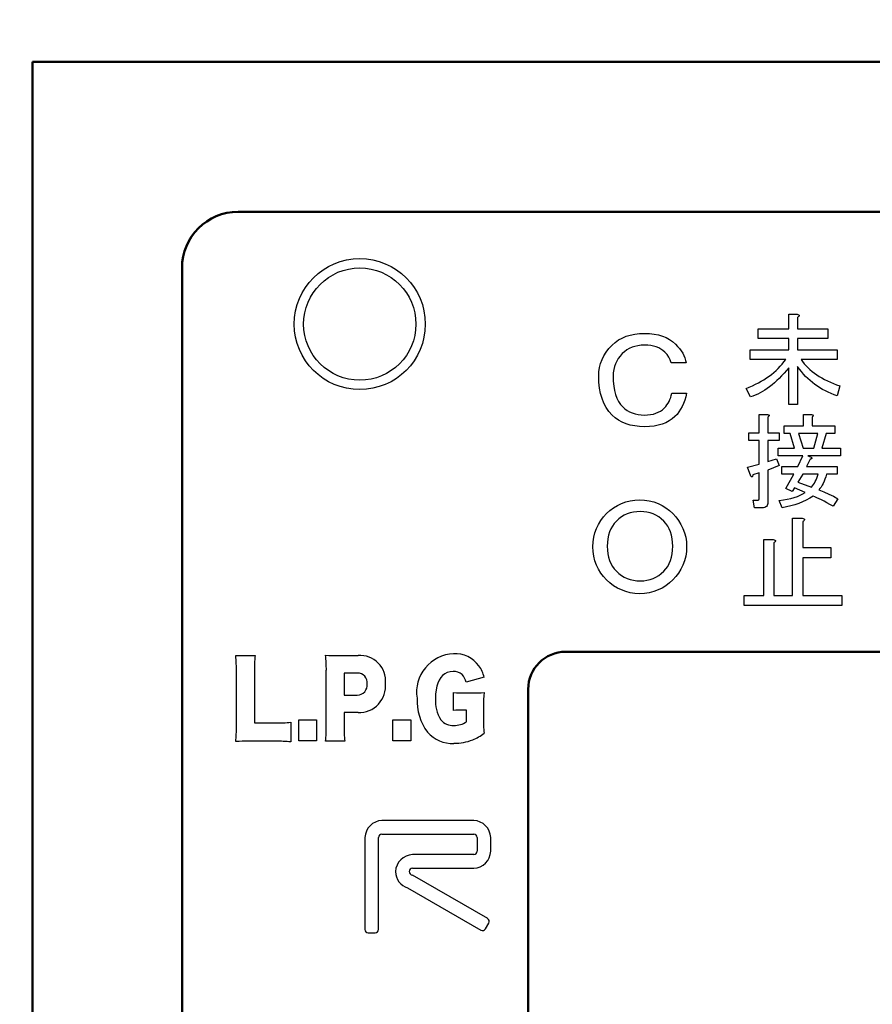
# Model space of a CAD drawing. Units: millimetres. Extents: x 34 to 582, y 2 to 418.
# Drawn here: x 87 to 110, y 142 to 168 of the extents above; entities that cross this region are included whole.
import ezdxf

# ---------------------------------------------------------------- set-up
doc = ezdxf.new("R2010")
doc.units = ezdxf.units.MM
doc.header["$LTSCALE"] = 0.240526
for name, color, linetype in [('NoLayerName_001', 7, 'Continuous'), ('NoLayerName_002', 7, 'Continuous'), ('NoLayerName_012', 7, 'Continuous')]:
    doc.layers.add(name, color=color, linetype=linetype)
doc.styles.get("Standard").update_dxf_attribs({"font": 'txt', "bigfont": 'extfont2'})
doc.dimstyles.get("Standard").update_dxf_attribs({"dimtxt": 2.5, "dimasz": 2.5, "dimexe": 1.25, "dimexo": 0.625, "dimtad": 1, "dimzin": 0, "dimdsep": 46, "dimtxsty": 'Standard', "dimcen": 2.5, "dimadec": 0, "dimazin": 0, "dimtfac": 0.75, "dimtmove": 0, "dimatfit": 3, "dimfxl": 1, "dimarcsym": 0})

# ---------------------------------------------------------------- blocks, each defined once
blk = doc.blocks.new('_OPEN30')
at = {"color": 0, "linetype": 'ByBlock', "lineweight": -2}
for p, q in [((-1, 0.267949), (0, 0)), ((0, 0), (-1, -0.267949)), ((0, 0), (-1, 0))]:
    blk.add_line(p, q, dxfattribs=at)
blk = doc.blocks.new('*D11')
at = {"layer": 'Defpoints', "color": 0}
for p in [(39.676, 216.043), (39.676, 168.285), (246.476, 154.706)]:
    blk.add_point(p, dxfattribs=at)
at = {"layer": 'NoLayerName_001', "color": 0, "linetype": 'Continuous', "lineweight": 25}
for p, q in [((39.676, 168.91), (39.676, 219.972)), ((246.476, 155.331), (246.476, 219.972)), ((244.333, 216.043), (41.818, 216.043))]:
    blk.add_line(p, q, dxfattribs=at)
at = {"layer": 'NoLayerName_001', "color": 0, "lineweight": 25, "xscale": 2.142857142857143, "yscale": 2.142857142857143, "zscale": 2.142857142857143}
for p, rotation in [((39.676, 216.043), 180), ((246.476, 216.043), 360)]:
    blk.add_blockref('_OPEN30', p, dxfattribs=dict(at, rotation=rotation))
at = {"layer": 'NoLayerName_001', "color": 0, "lineweight": 25, "insert": (142.177, 219.615), "char_height": 4.2857, "attachment_point": 5}
blk.add_mtext('207', dxfattribs=at)

msp = doc.modelspace()

# ---------------------------------------------------------------- linework, layer by layer
at = {"layer": 'NoLayerName_001', "color": 7, "linetype": 'Continuous', "lineweight": 50}
for p, q in [((87.426, 118.977), (87.426, 166.785)), ((87.426, 166.785), (164.926, 166.785)), ((92.926, 162.785), (159.426, 162.785)), ((91.426, 124.631), (91.426, 161.285))]:
    msp.add_line(p, q, dxfattribs=at)
at = {"layer": 'NoLayerName_001', "color": 7, "linetype": 'Continuous', "lineweight": 25}
for p, q in [((107.64, 159.659), (107.64, 160.048)), ((107.64, 160.048), (107.86, 160.048)), ((107.86, 160.048), (107.884, 160.042)), ((107.892, 159.977), (107.871, 159.962)), ((107.871, 159.962), (107.871, 159.659)), ((107.884, 160.042), (107.901, 160.034)), ((107.906, 159.991), (107.892, 159.977)), ((107.901, 160.034), (107.912, 160.026)), ((107.915, 160.004), (107.906, 159.991)), ((107.912, 160.026), (107.917, 160.016)), ((107.917, 160.016), (107.915, 160.004)), ((106.821, 159.403), (106.821, 159.659)), ((106.821, 159.659), (107.64, 159.659)), ((107.871, 159.659), (108.682, 159.659)), ((108.682, 159.659), (108.682, 159.403)), ((102.999, 159.296), (103.089, 159.36)), ((103.089, 159.36), (103.186, 159.413)), ((103.186, 159.413), (103.291, 159.458)), ((103.291, 159.458), (103.403, 159.491)), ((103.403, 159.491), (103.523, 159.516)), ((103.523, 159.516), (103.65, 159.531)), ((103.65, 159.531), (103.785, 159.536)), ((103.785, 159.536), (103.917, 159.531)), ((103.917, 159.531), (104.04, 159.518)), ((104.04, 159.518), (104.155, 159.496)), ((104.155, 159.496), (104.263, 159.464)), ((104.263, 159.464), (104.362, 159.424)), ((104.362, 159.424), (104.453, 159.375)), ((104.453, 159.375), (104.536, 159.318)), ((107.64, 159.403), (106.821, 159.403)), ((107.64, 159.096), (107.64, 159.403)), ((108.682, 159.403), (107.871, 159.403)), ((107.871, 159.403), (107.871, 159.096)), ((102.761, 159.037), (102.834, 159.132)), ((102.834, 159.132), (102.917, 159.222)), ((102.917, 159.222), (102.999, 159.296)), ((103.31, 159.094), (103.246, 159.048)), ((103.378, 159.133), (103.31, 159.094)), ((103.451, 159.165), (103.378, 159.133)), ((103.528, 159.19), (103.451, 159.165)), ((103.609, 159.208), (103.528, 159.19)), ((103.695, 159.219), (103.609, 159.208)), ((103.785, 159.222), (103.695, 159.219)), ((103.872, 159.22), (103.785, 159.222)), ((103.953, 159.211), (103.872, 159.22)), ((104.028, 159.197), (103.953, 159.211)), ((104.099, 159.176), (104.028, 159.197)), ((104.163, 159.15), (104.099, 159.176)), ((104.223, 159.119), (104.163, 159.15)), ((104.277, 159.081), (104.223, 159.119)), ((104.536, 159.318), (104.611, 159.251)), ((104.611, 159.251), (104.669, 159.19)), ((104.669, 159.19), (104.72, 159.129)), ((104.72, 159.129), (104.765, 159.067)), ((106.605, 158.84), (106.605, 159.096)), ((106.605, 159.096), (107.64, 159.096)), ((107.871, 159.096), (108.931, 159.096)), ((108.931, 159.096), (108.931, 158.84)), ((102.611, 158.733), (102.65, 158.838)), ((102.65, 158.838), (102.7, 158.939)), ((102.7, 158.939), (102.761, 159.037)), ((103.081, 158.867), (103.04, 158.797)), ((103.13, 158.932), (103.081, 158.867)), ((103.187, 158.995), (103.13, 158.932)), ((103.246, 159.048), (103.187, 158.995)), ((104.326, 159.037), (104.277, 159.081)), ((104.385, 158.971), (104.326, 159.037)), ((104.433, 158.902), (104.385, 158.971)), ((104.47, 158.829), (104.433, 158.902)), ((104.497, 158.753), (104.47, 158.829)), ((104.765, 159.067), (104.804, 159.005)), ((104.804, 159.005), (104.836, 158.943)), ((104.836, 158.943), (104.862, 158.88)), ((104.862, 158.88), (104.882, 158.816)), ((107.557, 158.84), (106.605, 158.84)), ((107.511, 158.777), (107.557, 158.84)), ((108.931, 158.84), (107.968, 158.84)), ((107.968, 158.84), (108.009, 158.783)), ((102.567, 158.512), (102.583, 158.624)), ((102.583, 158.624), (102.611, 158.733)), ((102.961, 158.568), (102.949, 158.484)), ((102.98, 158.648), (102.961, 158.568)), ((103.006, 158.724), (102.98, 158.648)), ((103.04, 158.797), (103.006, 158.724)), ((104.896, 158.753), (104.497, 158.753)), ((104.882, 158.816), (104.896, 158.753)), ((107.3, 158.547), (107.357, 158.601)), ((107.357, 158.601), (107.411, 158.658)), ((107.411, 158.658), (107.462, 158.717)), ((107.462, 158.717), (107.511, 158.777)), ((107.64, 158.62), (107.576, 158.543)), ((107.64, 157.635), (107.64, 158.62)), ((107.922, 158.582), (107.871, 158.652)), ((107.871, 158.652), (107.871, 157.635)), ((107.975, 158.515), (107.922, 158.582)), ((108.009, 158.783), (108.053, 158.727)), ((108.053, 158.727), (108.1, 158.674)), ((108.1, 158.674), (108.151, 158.622)), ((108.151, 158.622), (108.205, 158.571)), ((108.205, 158.571), (108.261, 158.523)), ((102.561, 158.397), (102.567, 158.512)), ((102.567, 158.231), (102.561, 158.397)), ((102.949, 158.484), (102.945, 158.397)), ((102.945, 158.397), (102.95, 158.259)), ((106.903, 158.257), (106.975, 158.3)), ((106.975, 158.3), (107.046, 158.346)), ((107.046, 158.346), (107.113, 158.393)), ((107.113, 158.393), (107.178, 158.442)), ((107.178, 158.442), (107.24, 158.494)), ((107.24, 158.494), (107.3, 158.547)), ((107.384, 158.336), (107.32, 158.274)), ((107.448, 158.401), (107.384, 158.336)), ((107.512, 158.47), (107.448, 158.401)), ((107.576, 158.543), (107.512, 158.47)), ((108.03, 158.45), (107.975, 158.515)), ((108.087, 158.389), (108.03, 158.45)), ((108.146, 158.33), (108.087, 158.389)), ((108.207, 158.274), (108.146, 158.33)), ((108.261, 158.523), (108.322, 158.476)), ((108.322, 158.476), (108.385, 158.431)), ((108.385, 158.431), (108.451, 158.388)), ((108.451, 158.388), (108.521, 158.346)), ((108.521, 158.346), (108.594, 158.306)), ((108.594, 158.306), (108.67, 158.268)), ((102.583, 158.076), (102.567, 158.231)), ((102.611, 157.93), (102.583, 158.076)), ((102.95, 158.259), (102.961, 158.131)), ((102.961, 158.131), (102.981, 158.014)), ((106.497, 158.068), (106.583, 158.102)), ((106.616, 157.841), (106.497, 158.068)), ((106.583, 158.102), (106.667, 158.138)), ((106.667, 158.138), (106.748, 158.176)), ((106.748, 158.176), (106.827, 158.215)), ((106.827, 158.215), (106.903, 158.257)), ((107.064, 158.064), (107, 158.022)), ((107.128, 158.111), (107.064, 158.064)), ((107.192, 158.162), (107.128, 158.111)), ((107.256, 158.216), (107.192, 158.162)), ((107.32, 158.274), (107.256, 158.216)), ((108.271, 158.221), (108.207, 158.274)), ((108.336, 158.171), (108.271, 158.221)), ((108.403, 158.124), (108.336, 158.171)), ((108.473, 158.079), (108.403, 158.124)), ((108.544, 158.038), (108.473, 158.079)), ((108.617, 157.999), (108.544, 158.038)), ((108.67, 158.268), (108.75, 158.232)), ((108.75, 158.232), (108.832, 158.197)), ((108.832, 158.197), (108.918, 158.164)), ((108.918, 158.164), (109.007, 158.133)), ((109.007, 158.133), (108.931, 157.873)), ((102.65, 157.795), (102.611, 157.93)), ((102.7, 157.671), (102.65, 157.795)), ((102.981, 158.014), (103.01, 157.906)), ((103.01, 157.906), (103.046, 157.807)), ((103.046, 157.807), (103.089, 157.719)), ((104.44, 157.721), (104.463, 157.772)), ((104.463, 157.772), (104.483, 157.826)), ((104.483, 157.826), (104.499, 157.882)), ((104.499, 157.882), (104.511, 157.941)), ((104.511, 157.941), (104.91, 157.941)), ((104.886, 157.844), (104.858, 157.752)), ((104.91, 157.941), (104.886, 157.844)), ((106.68, 157.862), (106.616, 157.841)), ((106.744, 157.886), (106.68, 157.862)), ((106.808, 157.915), (106.744, 157.886)), ((106.872, 157.946), (106.808, 157.915)), ((106.936, 157.982), (106.872, 157.946)), ((107, 158.022), (106.936, 157.982)), ((108.693, 157.963), (108.617, 157.999)), ((108.77, 157.931), (108.693, 157.963)), ((108.85, 157.9), (108.77, 157.931)), ((108.931, 157.873), (108.85, 157.9)), ((102.761, 157.556), (102.7, 157.671)), ((102.834, 157.451), (102.761, 157.556)), ((103.089, 157.719), (103.142, 157.64)), ((103.142, 157.64), (103.202, 157.571)), ((103.202, 157.571), (103.258, 157.521)), ((103.258, 157.521), (103.318, 157.478)), ((104.264, 157.499), (104.312, 157.542)), ((104.312, 157.542), (104.35, 157.583)), ((104.35, 157.583), (104.383, 157.626)), ((104.383, 157.626), (104.413, 157.672)), ((104.413, 157.672), (104.44, 157.721)), ((104.748, 157.51), (104.702, 157.439)), ((104.789, 157.585), (104.748, 157.51)), ((104.826, 157.666), (104.789, 157.585)), ((104.858, 157.752), (104.826, 157.666)), ((107.871, 157.635), (107.64, 157.635)), ((102.917, 157.357), (102.834, 157.451)), ((102.999, 157.284), (102.917, 157.357)), ((103.089, 157.22), (102.999, 157.284)), ((103.318, 157.478), (103.384, 157.441)), ((103.384, 157.441), (103.454, 157.411)), ((103.454, 157.411), (103.53, 157.387)), ((103.53, 157.387), (103.61, 157.371)), ((103.61, 157.371), (103.695, 157.361)), ((103.695, 157.361), (103.785, 157.357)), ((103.785, 157.357), (103.868, 157.36)), ((103.868, 157.36), (103.946, 157.369)), ((103.946, 157.369), (104.02, 157.383)), ((104.02, 157.383), (104.088, 157.404)), ((104.088, 157.404), (104.151, 157.43)), ((104.151, 157.43), (104.21, 157.461)), ((104.21, 157.461), (104.264, 157.499)), ((104.525, 157.251), (104.445, 157.197)), ((104.597, 157.315), (104.525, 157.251)), ((104.652, 157.374), (104.597, 157.315)), ((104.702, 157.439), (104.652, 157.374)), ((106.85, 157.368), (107.07, 157.368)), ((106.85, 156.881), (106.85, 157.368)), ((107.07, 157.368), (107.089, 157.364)), ((107.097, 157.315), (107.081, 157.303)), ((107.081, 157.303), (107.081, 156.881)), ((107.089, 157.364), (107.103, 157.36)), ((107.109, 157.327), (107.097, 157.315)), ((107.103, 157.36), (107.112, 157.354)), ((107.115, 157.337), (107.109, 157.327)), ((107.112, 157.354), (107.116, 157.346)), ((107.116, 157.346), (107.115, 157.337)), ((108.03, 157.065), (108.03, 157.368)), ((108.03, 157.368), (108.249, 157.368)), ((108.249, 157.368), (108.269, 157.364)), ((108.277, 157.315), (108.26, 157.303)), ((108.26, 157.303), (108.26, 157.065)), ((108.269, 157.364), (108.283, 157.36)), ((108.288, 157.327), (108.277, 157.315)), ((108.283, 157.36), (108.292, 157.354)), ((108.294, 157.337), (108.288, 157.327)), ((108.292, 157.354), (108.296, 157.346)), ((108.296, 157.346), (108.294, 157.337)), ((103.186, 157.166), (103.089, 157.22)), ((103.291, 157.123), (103.186, 157.166)), ((103.403, 157.088), (103.291, 157.123)), ((103.523, 157.064), (103.403, 157.088)), ((103.65, 157.049), (103.523, 157.064)), ((103.785, 157.044), (103.65, 157.049)), ((103.916, 157.048), (103.785, 157.044)), ((104.039, 157.061), (103.916, 157.048)), ((104.153, 157.082), (104.039, 157.061)), ((104.259, 157.112), (104.153, 157.082)), ((104.356, 157.15), (104.259, 157.112)), ((104.445, 157.197), (104.356, 157.15)), ((107.514, 156.86), (107.514, 157.065)), ((107.514, 157.065), (108.03, 157.065)), ((108.26, 157.065), (108.866, 157.065)), ((108.866, 157.065), (108.866, 156.86)), ((106.572, 156.676), (106.572, 156.881)), ((106.572, 156.881), (106.85, 156.881)), ((107.081, 156.881), (107.384, 156.881)), ((107.384, 156.881), (107.384, 156.676)), ((107.676, 156.86), (107.514, 156.86)), ((107.795, 156.469), (107.676, 156.86)), ((108.412, 156.86), (107.903, 156.86)), ((107.903, 156.86), (108.022, 156.469)), ((108.304, 156.469), (108.412, 156.86)), ((108.639, 156.86), (108.52, 156.469)), ((108.866, 156.86), (108.639, 156.86)), ((106.85, 156.676), (106.572, 156.676)), ((106.85, 156.047), (106.85, 156.676)), ((107.384, 156.676), (107.081, 156.676)), ((107.081, 156.676), (107.081, 156.112)), ((107.351, 156.265), (107.351, 156.469)), ((107.351, 156.469), (107.795, 156.469)), ((108.022, 156.469), (108.304, 156.469)), ((108.52, 156.469), (109.018, 156.469)), ((109.018, 156.469), (109.018, 156.265)), ((108.011, 156.265), (107.351, 156.265)), ((107.882, 155.983), (108.011, 156.265)), ((108.152, 156.265), (108.239, 156.231)), ((109.018, 156.265), (108.152, 156.265)), ((108.239, 156.231), (108.247, 156.221)), ((108.252, 156.196), (108.246, 156.19)), ((108.247, 156.221), (108.253, 156.212)), ((108.254, 156.203), (108.252, 156.196)), ((108.253, 156.212), (108.254, 156.203)), ((106.54, 155.961), (106.85, 156.047)), ((106.626, 155.723), (106.54, 155.961)), ((107.081, 156.112), (107.308, 156.188)), ((107.384, 156.004), (107.081, 155.885)), ((107.308, 156.188), (107.384, 156.004)), ((107.449, 155.778), (107.449, 155.983)), ((107.449, 155.983), (107.882, 155.983)), ((108.206, 156.177), (108.109, 155.983)), ((108.109, 155.983), (108.931, 155.983)), ((108.223, 156.181), (108.206, 156.177)), ((108.237, 156.185), (108.223, 156.181)), ((108.246, 156.19), (108.237, 156.185)), ((108.931, 155.983), (108.931, 155.778)), ((106.637, 155.714), (106.626, 155.723)), ((106.646, 155.709), (106.637, 155.714)), ((106.654, 155.707), (106.646, 155.709)), ((106.662, 155.709), (106.654, 155.707)), ((106.668, 155.715), (106.662, 155.709)), ((106.673, 155.725), (106.668, 155.715)), ((106.677, 155.738), (106.673, 155.725)), ((106.681, 155.755), (106.677, 155.738)), ((106.85, 155.809), (106.681, 155.755)), ((106.85, 155.128), (106.85, 155.809)), ((107.081, 155.885), (107.081, 155.03)), ((107.773, 155.778), (107.449, 155.778)), ((107.557, 155.398), (107.773, 155.778)), ((108.011, 155.778), (107.882, 155.561)), ((108.423, 155.778), (108.011, 155.778)), ((108.368, 155.622), (108.387, 155.671)), ((108.387, 155.671), (108.406, 155.722)), ((108.406, 155.722), (108.423, 155.778)), ((108.628, 155.71), (108.605, 155.646)), ((108.65, 155.778), (108.628, 155.71)), ((108.931, 155.778), (108.65, 155.778)), ((107.795, 155.409), (107.73, 155.312)), ((108.076, 155.29), (107.795, 155.409)), ((107.882, 155.561), (108.249, 155.431)), ((108.249, 155.431), (108.276, 155.462)), ((108.276, 155.462), (108.301, 155.497)), ((108.301, 155.497), (108.324, 155.535)), ((108.324, 155.535), (108.347, 155.577)), ((108.347, 155.577), (108.368, 155.622)), ((108.502, 155.434), (108.473, 155.392)), ((108.529, 155.48), (108.502, 155.434)), ((108.555, 155.531), (108.529, 155.48)), ((108.58, 155.586), (108.555, 155.531)), ((108.605, 155.646), (108.58, 155.586)), ((107.73, 155.312), (107.557, 155.398)), ((107.694, 155.129), (107.784, 155.155)), ((107.784, 155.155), (107.868, 155.183)), ((107.868, 155.183), (107.944, 155.216)), ((107.944, 155.216), (108.013, 155.251)), ((108.013, 155.251), (108.076, 155.29)), ((108.293, 155.193), (108.202, 155.136)), ((108.339, 155.172), (108.293, 155.193)), ((108.391, 155.147), (108.339, 155.172)), ((108.449, 155.119), (108.391, 155.147)), ((108.473, 155.392), (108.444, 155.355)), ((108.444, 155.355), (108.577, 155.304)), ((108.577, 155.304), (108.707, 155.247)), ((108.707, 155.247), (108.832, 155.185)), ((108.832, 155.185), (108.953, 155.117)), ((106.724, 154.88), (106.691, 155.084)), ((106.691, 155.084), (106.821, 155.084)), ((106.929, 154.88), (106.724, 154.88)), ((106.821, 155.084), (106.834, 155.087)), ((106.834, 155.087), (106.843, 155.095)), ((106.843, 155.095), (106.848, 155.109)), ((106.848, 155.109), (106.85, 155.128)), ((106.965, 154.882), (106.929, 154.88)), ((106.996, 154.889), (106.965, 154.882)), ((107.022, 154.901), (106.996, 154.889)), ((107.043, 154.917), (107.022, 154.901)), ((107.06, 154.939), (107.043, 154.917)), ((107.071, 154.965), (107.06, 154.939)), ((107.078, 154.995), (107.071, 154.965)), ((107.081, 155.03), (107.078, 154.995)), ((107.384, 155.074), (107.494, 155.089)), ((107.46, 154.879), (107.384, 155.074)), ((107.577, 154.901), (107.46, 154.879)), ((107.494, 155.089), (107.597, 155.107)), ((107.69, 154.927), (107.577, 154.901)), ((107.597, 155.107), (107.694, 155.129)), ((107.8, 154.959), (107.69, 154.927)), ((107.906, 154.995), (107.8, 154.959)), ((108.008, 155.037), (107.906, 154.995)), ((108.107, 155.084), (108.008, 155.037)), ((108.202, 155.136), (108.107, 155.084)), ((108.512, 155.087), (108.449, 155.119)), ((108.581, 155.052), (108.512, 155.087)), ((108.656, 155.012), (108.581, 155.052)), ((108.736, 154.969), (108.656, 155.012)), ((108.823, 154.922), (108.736, 154.969)), ((108.953, 155.117), (108.823, 154.922)), ((103.167, 154.634), (103.097, 154.582)), ((103.241, 154.678), (103.167, 154.634)), ((103.319, 154.714), (103.241, 154.678)), ((103.401, 154.742), (103.319, 154.714)), ((103.487, 154.762), (103.401, 154.742)), ((103.578, 154.773), (103.487, 154.762)), ((103.671, 154.778), (103.578, 154.773)), ((103.762, 154.773), (103.671, 154.778)), ((103.85, 154.762), (103.762, 154.773)), ((103.933, 154.742), (103.85, 154.762)), ((104.013, 154.714), (103.933, 154.742)), ((104.09, 154.678), (104.013, 154.714)), ((104.163, 154.634), (104.09, 154.678)), ((104.232, 154.582), (104.163, 154.634)), ((102.925, 154.389), (102.883, 154.314)), ((102.974, 154.458), (102.925, 154.389)), ((103.031, 154.521), (102.974, 154.458)), ((103.097, 154.582), (103.031, 154.521)), ((104.298, 154.521), (104.232, 154.582)), ((104.355, 154.458), (104.298, 154.521)), ((104.404, 154.389), (104.355, 154.458)), ((104.446, 154.314), (104.404, 154.389)), ((107.742, 152.539), (107.742, 154.601)), ((107.742, 154.601), (108, 154.601)), ((108, 154.601), (108.025, 154.595)), ((108.034, 154.526), (108.012, 154.51)), ((108.012, 154.51), (108.012, 153.815)), ((108.025, 154.595), (108.044, 154.587)), ((108.049, 154.541), (108.034, 154.526)), ((108.044, 154.587), (108.055, 154.577)), ((108.058, 154.554), (108.049, 154.541)), ((108.055, 154.577), (108.06, 154.567)), ((108.06, 154.567), (108.058, 154.554)), ((102.823, 154.147), (102.804, 154.054)), ((102.849, 154.233), (102.823, 154.147)), ((102.883, 154.314), (102.849, 154.233)), ((104.479, 154.233), (104.446, 154.314)), ((104.506, 154.147), (104.479, 154.233)), ((104.525, 154.054), (104.506, 154.147)), ((102.792, 153.956), (102.789, 153.852)), ((102.789, 153.852), (102.792, 153.748)), ((102.804, 154.054), (102.792, 153.956)), ((104.536, 153.956), (104.525, 154.054)), ((104.54, 153.852), (104.536, 153.956)), ((104.536, 153.748), (104.54, 153.852)), ((106.968, 152.539), (106.968, 154.031)), ((106.968, 154.031), (107.226, 154.031)), ((107.226, 154.031), (107.251, 154.025)), ((107.26, 153.957), (107.237, 153.94)), ((107.237, 153.94), (107.237, 152.539)), ((107.251, 154.025), (107.269, 154.017)), ((107.275, 153.971), (107.26, 153.957)), ((107.269, 154.017), (107.281, 154.008)), ((107.284, 153.985), (107.275, 153.971)), ((107.281, 154.008), (107.286, 153.997)), ((107.286, 153.997), (107.284, 153.985)), ((102.792, 153.748), (102.804, 153.65)), ((102.804, 153.65), (102.823, 153.558)), ((104.506, 153.558), (104.525, 153.65)), ((104.525, 153.65), (104.536, 153.748)), ((108.012, 153.815), (108.764, 153.815)), ((108.764, 153.815), (108.764, 153.545)), ((102.823, 153.558), (102.849, 153.472)), ((102.849, 153.472), (102.883, 153.391)), ((102.883, 153.391), (102.925, 153.315)), ((102.925, 153.315), (102.974, 153.246)), ((104.355, 153.246), (104.404, 153.315)), ((104.404, 153.315), (104.446, 153.391)), ((104.446, 153.391), (104.479, 153.472)), ((104.479, 153.472), (104.506, 153.558)), ((108.764, 153.545), (108.012, 153.545)), ((108.012, 153.545), (108.012, 152.539)), ((102.974, 153.246), (103.031, 153.183)), ((103.031, 153.183), (103.097, 153.123)), ((103.097, 153.123), (103.167, 153.071)), ((103.167, 153.071), (103.241, 153.027)), ((104.09, 153.027), (104.163, 153.071)), ((104.163, 153.071), (104.232, 153.123)), ((104.232, 153.123), (104.298, 153.183)), ((104.298, 153.183), (104.355, 153.246)), ((103.241, 153.027), (103.319, 152.991)), ((103.319, 152.991), (103.401, 152.963)), ((103.401, 152.963), (103.487, 152.943)), ((103.487, 152.943), (103.578, 152.931)), ((103.578, 152.931), (103.671, 152.927)), ((103.671, 152.927), (103.762, 152.931)), ((103.762, 152.931), (103.85, 152.943)), ((103.85, 152.943), (103.933, 152.963)), ((103.933, 152.963), (104.013, 152.991)), ((104.013, 152.991), (104.09, 153.027)), ((106.451, 152.27), (106.451, 152.539)), ((106.451, 152.539), (106.968, 152.539)), ((107.237, 152.539), (107.742, 152.539)), ((108.012, 152.539), (109.06, 152.539)), ((109.06, 152.539), (109.06, 152.27)), ((109.06, 152.27), (106.451, 152.27))]:
    msp.add_line(p, q, dxfattribs=at)
msp.add_circle((103.657, 153.838), 1.253, dxfattribs=at)
at = {"layer": 'NoLayerName_001', "color": 7, "linetype": 'Continuous', "lineweight": 50}
msp.add_arc((92.926, 161.285), 1.5, 90, 180, dxfattribs=at)
at = {"layer": 'NoLayerName_002', "color": 7, "linetype": 'Continuous', "lineweight": 25}
for p, q in [((92.861, 150.932), (93.379, 150.932)), ((95.611, 150.932), (96.132, 150.932)), ((92.88, 149.037), (92.88, 150.489)), ((93.36, 150.497), (93.36, 149.133)), ((95.281, 149.051), (95.281, 150.539)), ((96.108, 150.464), (95.754, 150.464)), ((95.754, 150.464), (95.754, 149.879)), ((98.447, 150.449), (98.388, 150.404)), ((98.514, 150.482), (98.447, 150.449)), ((98.588, 150.502), (98.514, 150.482)), ((98.669, 150.508), (98.588, 150.502)), ((98.26, 150.199), (98.233, 150.112)), ((98.293, 150.276), (98.26, 150.199)), ((98.337, 150.346), (98.293, 150.276)), ((98.388, 150.404), (98.337, 150.346)), ((99.501, 150.354), (99.016, 150.222)), ((98.203, 149.906), (98.199, 149.788)), ((98.214, 150.014), (98.203, 149.906)), ((98.233, 150.112), (98.214, 150.014)), ((98.681, 149.463), (98.681, 149.95)), ((98.992, 149.934), (99.182, 149.934)), ((95.754, 149.879), (96.108, 149.879)), ((96.129, 149.411), (95.754, 149.411)), ((95.754, 149.411), (95.754, 149.059)), ((99.03, 149.477), (98.916, 149.477)), ((99.03, 149.164), (99.03, 149.477)), ((99.479, 149.573), (99.479, 149.265)), ((93.36, 149.133), (93.935, 149.133)), ((94.329, 149.153), (94.329, 148.625)), ((94.544, 148.658), (94.544, 149.213)), ((94.544, 149.213), (95.023, 149.213)), ((95.023, 149.213), (95.023, 148.658)), ((97.059, 148.658), (97.059, 149.213)), ((97.059, 149.213), (97.539, 149.213)), ((97.539, 149.213), (97.539, 148.658)), ((93.935, 148.644), (93.213, 148.644)), ((95.023, 148.658), (94.544, 148.658)), ((95.773, 148.644), (95.262, 148.644)), ((97.539, 148.658), (97.059, 148.658)), ((99.221, 146.526), (96.766, 146.526)), ((96.312, 146.072), (96.312, 143.617)), ((96.675, 143.617), (96.675, 146.072)), ((96.766, 146.163), (99.221, 146.163)), ((99.312, 146.072), (99.312, 145.709)), ((99.676, 145.709), (99.676, 146.072)), ((99.221, 145.618), (97.585, 145.618)), ((97.585, 145.254), (99.221, 145.254)), ((99.593, 143.913), (97.585, 145.072)), ((97.454, 144.727), (99.411, 143.598)), ((99.535, 143.631), (99.626, 143.789)), ((96.403, 143.526), (96.585, 143.526))]:
    msp.add_line(p, q, dxfattribs=at)
for radius in [1.75, 1.5]:
    msp.add_circle((96.176, 159.785), radius, dxfattribs=at)
for centre, radius, start, end in [((95.589, 157.35), 6.418, 267.0841, 270.2041), ((91.681, 150.567), 3.601, 359.5508, 5.9509), ((96.187, 150.258), 0.677, 354.4554, 94.698), ((98.722, 149.953), 1.029, 92.2682, 188.7939), ((98.722, 150.198), 0.785, 35.5536, 93.0021), ((88.983, 150.544), 3.897, 359.1921, 5.7096), ((96.836, 150.564), 3.476, 173.9165, 181.0906), ((96.121, 150.212), 0.253, 351.7735, 93.0117), ((98.684, 150.171), 0.338, 48.3223, 92.5265), ((98.638, 150.15), 0.384, 10.8137, 45.2291), ((98.635, 150.132), 0.894, 14.405, 35.7369), ((96.109, 150.143), 0.264, 269.7211, 7.1356), ((96.16, 150.115), 0.704, 267.4644, 6.2931), ((98.939, 151.891), 1.958, 262.4248, 271.5596), ((99.216, 152.776), 2.843, 269.3213, 275.6496), ((102.712, 149.618), 3.233, 174.1497, 180.7864), ((99.138, 149.736), 1.434, 177.6049, 216.5064), ((99.144, 149.72), 0.948, 175.904, 212.3543), ((98.88, 148.086), 1.392, 88.4955, 98.2079), ((94.001, 151.823), 2.69, 268.5906, 277.0094), ((98.664, 149.484), 0.42, 220.1582, 272.9165), ((98.687, 149.71), 0.645, 269.9028, 302.1771), ((103.059, 149.205), 3.581, 179.0301, 185.5935), ((89.968, 148.973), 2.912, 353.3411, 1.2553), ((91.828, 149.011), 3.453, 353.9039, 0.6688), ((99.81, 149.036), 4.056, 179.6744, 185.5502), ((98.641, 149.463), 0.876, 221.49, 273.2385), ((98.771, 149.767), 1.164, 291.3026, 308.4829), ((93.17, 142.982), 5.662, 89.566, 93.1272), ((93.994, 145.787), 2.858, 83.2629, 91.187), ((98.692, 149.983), 1.394, 269.9294, 291.1111), ((96.784, 146.055), 0.472, 92.1189, 177.9184), ((99.204, 146.055), 0.472, 2.0944, 87.9336), ((96.77, 146.068), 0.0949, 92.259, 177.6014), ((99.218, 146.068), 0.0947, 2.2793, 87.8603), ((99.218, 145.712), 0.0947, 272.1199, 357.7406), ((99.204, 145.726), 0.472, 272.0764, 357.8957), ((97.603, 145.146), 0.472, 92.1369, 177.9562), ((97.597, 145.172), 0.467, 181.1297, 252.1292), ((97.589, 145.159), 0.0948, 92.2327, 178.0917), ((97.588, 145.166), 0.094, 182.3146, 268.2927), ((99.543, 143.833), 0.0938, 331.6485, 58.0232), ((96.406, 143.62), 0.094, 181.8617, 267.9984), ((96.581, 143.62), 0.0941, 272.1142, 358.0724), ((99.455, 143.681), 0.0945, 242.1067, 327.8664)]:
    msp.add_arc(centre, radius, start, end, dxfattribs=at)
at = {"layer": 'NoLayerName_012', "color": 7, "linetype": 'Continuous', "lineweight": 50}
for p, q in [((150.676, 151.035), (101.676, 151.035)), ((126.176, 151.035), (101.676, 151.035)), ((100.676, 150.035), (100.676, 127.535)), ((100.676, 150.035), (100.676, 127.535))]:
    msp.add_line(p, q, dxfattribs=at)
msp.add_arc((101.676, 150.035), 1, 90, 180, dxfattribs=at)
msp.add_arc((101.676, 150.035), 1, 90, 180, dxfattribs=at)

# ---------------------------------------------------------------- dimensions: what is measured, and where the dimension line sits
at = {"layer": 'NoLayerName_001', "color": 7, "linetype": 'Continuous', "lineweight": 25}
dim = msp.add_linear_dim(base=(39.676, 216.043), p1=(246.476, 154.706), p2=(39.676, 168.285), angle=180, text='207', dimstyle='Standard', override={"dimtxt": 4.285714, "dimasz": 2.142857, "dimexe": 3.928571, "dimgap": 1.428571, "dimdec": 1, "dimzin": 8, "dimblk": 'OPEN30', "dimclrd": 0, "dimclre": 0, "dimclrt": 0, "dimtp": 0, "dimtm": 0, "dimlwd": 25, "dimlwe": 25}, dxfattribs=at)
dim.commit()
dim.dimension.update_dxf_attribs({"geometry": '*D11', "text_midpoint": (142.177, 216.043), "dimtype": 160})

# ---------------------------------------------------------------- leaders
at = {"layer": 'NoLayerName_001', "color": 7, "linetype": 'Continuous', "lineweight": 25, "annotation_type": 0, "has_hookline": 1, "hookline_direction": 1, "text_width": 40.987}
msp.add_leader([(172.176, 139.015), (149.336, 197.472), (147.193, 197.472)], dimstyle='Standard', override={"dimtxt": 4.285714, "dimasz": 2.142857, "dimldrblk": 'OPEN30'}, dxfattribs=at)

doc.saveas('drawing.dxf')
